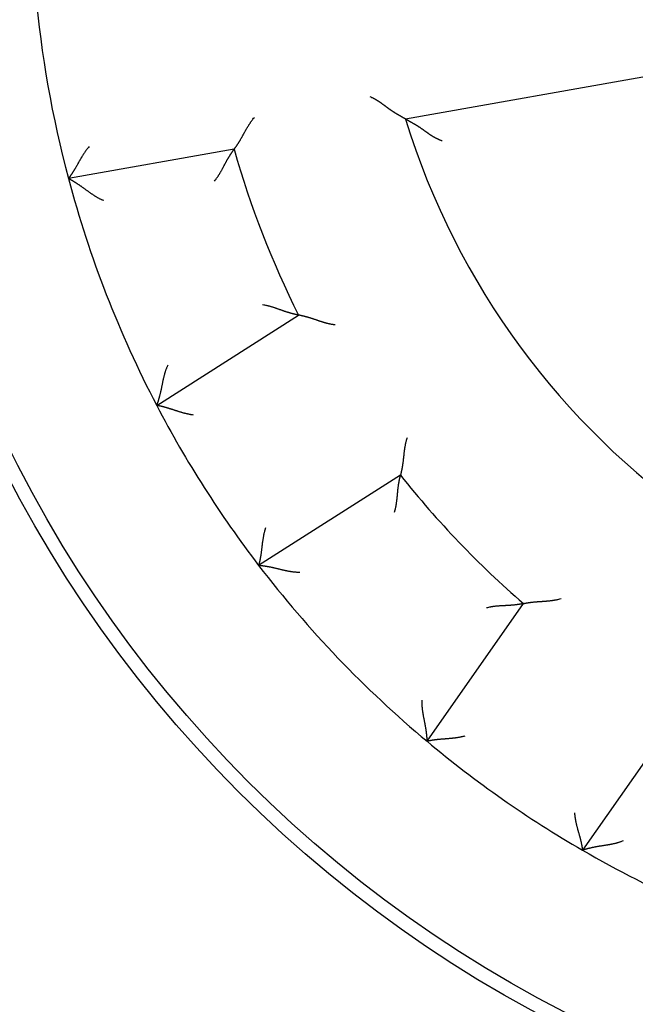
# Model space of a CAD drawing. Extents: x 24 to 841, y 0 to 568.
# Drawn here: x 106 to 117, y 188 to 206 of the extents above; entities that cross this region are included whole.
import ezdxf

# ---------------------------------------------------------------- set-up
doc = ezdxf.new("R2010")
doc.units = 0
doc.linetypes.add('HIDDENNEW0', pattern=[4.5, 1.5, -1.5, 1.5])
doc.layers.add('5', color=7, linetype='CONTINUOUS')
doc.layers.add('MUOTOVIIVAT', color=40, linetype='HIDDENNEW0')
doc.styles.get("Standard").update_dxf_attribs({"font": 'monotxt.shx'})
doc.dimstyles.new('DSTYLE1', dxfattribs={"dimtxt": 3, "dimasz": 3, "dimexe": 3, "dimexo": 0, "dimgap": 2, "dimtad": 1, "dimrnd": 0.1, "dimzin": 3, "dimcen": 0.09, "dimazin": 3, "dimtp": 1, "dimtm": 1, "dimtfac": 1, "dimtofl": 0, "dimtmove": 0, "dimatfit": 3})

# ---------------------------------------------------------------- blocks, each defined once
blk = doc.blocks.new('_AH1')
at = {"color": 0, "linetype": 'CONTINUOUS'}
for p, q in [((-1, 0.166667), (0, 0)), ((-1, 0.166667), (-1, -0.166667)), ((0, 0), (-1, -0.166667)), ((0, 0), (-1, 0))]:
    blk.add_line(p, q, dxfattribs=at)
blk = doc.blocks.new('*D8549')
at = {"layer": '5', "color": 1, "linetype": 'CONTINUOUS'}
for p, q in [((118.20607, 393.86315), (26.396698, 393.86315)), ((29.396698, 393.86315), (29.396698, 207.86315)), ((29.396698, 21.863154), (29.396698, 207.86315)), ((118.20607, 21.863154), (26.396698, 21.863154))]:
    blk.add_line(p, q, dxfattribs=at)
at = {"layer": '5', "color": 1, "xscale": 3, "yscale": 3, "zscale": 3}
for p, rotation in [((29.396698, 393.86315), 90), ((29.396698, 21.863154), 270)]:
    blk.add_blockref('_AH1', p, dxfattribs=dict(at, rotation=rotation))
at = {"layer": '5', "color": 1, "linetype": 'CONTINUOUS'}
blk.add_text('372,0', height=3, rotation=90, dxfattribs=at).set_placement((27.395698, 200.36315))

msp = doc.modelspace()

# ---------------------------------------------------------------- linework, layer by layer
at = {"layer": 'MUOTOVIIVAT', "color": 40, "linetype": 'CONTINUOUS'}
for p, q in [((119.00983, 204.9562), (112.61368, 203.82839)), ((109.54143, 203.28667), (106.57408, 202.76344)), ((108.15518, 198.69767), (110.69641, 200.31662)), ((112.52323, 197.44909), (109.982, 195.83014)), ((112.99864, 192.67892), (114.72689, 195.14712)), ((117.51201, 193.19696), (115.78375, 190.72876))]:
    msp.add_line(p, q, dxfattribs=at)
for points in [[(112.61372, 203.82838), (112.61341, 203.82856, -0.00180056), (112.61255, 203.82907, -0.00026031), (112.61111, 203.82991, -0.00004349), (112.60915, 203.83106, 0.00008421), (112.60666, 203.83253, 0.00011667), (112.60367, 203.83427, 0.00013242), (112.6002, 203.83631, 0.00014003), (112.59627, 203.8386, 0.00015572), (112.59189, 203.84116, 0.00016197), (112.58709, 203.84396, 0.00017314), (112.58188, 203.84699, 0.00017937), (112.57628, 203.85025, 0.00019197), (112.5703, 203.85371, 0.0001964), (112.56398, 203.85737, 0.00020317), (112.55732, 203.86122, 0.00021667), (112.55035, 203.86524, 0.00024556), (112.54307, 203.86942, 0.00022677), (112.53552, 203.87375, 0.00016938), (112.52771, 203.87824, 0.00004689), (112.51964, 203.88286, -0.00015976), (112.51134, 203.88764, -0.00031501), (112.50282, 203.89255, -0.00046784), (112.49409, 203.89762, -0.00059354), (112.48516, 203.90283, -0.00073493), (112.47605, 203.90818, -0.00084941), (112.46678, 203.91368, -0.00097946), (112.45735, 203.91932, -0.00108322), (112.44778, 203.92511, -0.00120163), (112.43808, 203.93104, -0.00130818), (112.42828, 203.93711, -0.00144423), (112.41837, 203.94333, -0.00150485), (112.40837, 203.94968, -0.00152213), (112.3983, 203.95618, -0.00150093), (112.38814, 203.96281, -0.00144932), (112.37792, 203.96957, -0.00140932), (112.36763, 203.97646, -0.00138079), (112.35727, 203.98347, -0.0013522), (112.34686, 203.9906, -0.0013251), (112.3364, 203.99785, -0.00130078), (112.3259, 204.00521, -0.00128048), (112.31535, 204.01269, -0.00126029), (112.30477, 204.02026, -0.00124144), (112.29416, 204.02794, -0.00122912), (112.28352, 204.03571, -0.00122538), (112.27287, 204.04358, -0.00107496), (112.26218, 204.05153, -0.00074676), (112.25147, 204.05954, -0.0004489), (112.24072, 204.06759, -0.0001069), (112.22992, 204.07568, 0.00019019), (112.21907, 204.08379, 0.00051901), (112.20816, 204.09189, 0.00080677), (112.19718, 204.09998, 0.00112916), (112.18613, 204.10804, 0.00141657), (112.175, 204.11604, 0.00174479), (112.16377, 204.12399, 0.00201659), (112.15246, 204.13185, 0.00230773), (112.14105, 204.13961, 0.00262614), (112.12952, 204.14726, 0.00304189), (112.11785, 204.1548, 0.00318513), (112.10611, 204.16216, 0.00316393), (112.09433, 204.16934, 0.00392082), (112.08219, 204.17642, 0.00530036), (112.0696, 204.18343, 0.00402203), (112.05769, 204.1899, 0.0008569), (112.04686, 204.19567, 0.00664269), (112.03257, 204.20249, 0.01265292), (112.01003, 204.2122, 0.00619535), (111.9802, 204.22444, 0.00319086)], [(109.54141, 203.28671), (109.54174, 203.28713, 0.01710721), (109.54266, 203.28831, 0.00139337), (109.54417, 203.29029, 0.00082501), (109.54624, 203.29302, 0.00118352), (109.54884, 203.29649, 0.0011869), (109.55194, 203.30065, 0.00118988), (109.55553, 203.30552, 0.00117862), (109.55955, 203.31104, 0.00125114), (109.56401, 203.31722, 0.0012706), (109.56885, 203.32401, 0.00133611), (109.57406, 203.33141, 0.00136424), (109.57961, 203.33938, 0.00143671), (109.58548, 203.34791, 0.00147506), (109.59164, 203.35697, 0.00155256), (109.59805, 203.36655, 0.00160031), (109.60469, 203.37661, 0.00168544), (109.61155, 203.38715, 0.00174248), (109.61858, 203.39813, 0.0018345), (109.62576, 203.40954, 0.00190477), (109.63306, 203.42134, 0.00201369), (109.64046, 203.43353, 0.00208777), (109.64793, 203.44607, 0.00218483), (109.65546, 203.45896, 0.00203808), (109.66303, 203.47215, 0.00165627), (109.67067, 203.48564, 0.00133435), (109.67838, 203.4994, 0.00100565), (109.68616, 203.51343, 0.00072525), (109.69404, 203.52768, 0.00042867), (109.702, 203.54214, 0.00017613), (109.71007, 203.5568, -0.000096), (109.71825, 203.57163, -0.00032744), (109.72655, 203.58661, -0.00058076), (109.73498, 203.60172, -0.00080097), (109.74354, 203.61694, -0.00104999), (109.75225, 203.63225, -0.00125261), (109.76111, 203.64763, -0.00147055), (109.77012, 203.66304, -0.00170328), (109.77931, 203.67851, -0.00200792), (109.7887, 203.694, -0.00211763), (109.79822, 203.70941, -0.0021161), (109.80787, 203.72471, -0.00266289), (109.8179, 203.74019, -0.0036612), (109.82842, 203.75592, -0.00277645), (109.83842, 203.77066, -0.00053412), (109.84755, 203.78395, -0.00469031), (109.85984, 203.80066, -0.00913948), (109.87948, 203.82589, -0.0045292), (109.90564, 203.85862, -0.00233678)], [(113.27048, 203.43653), (113.25686, 203.44138, -0.00494954), (113.24338, 203.4465, -0.00507954), (113.23005, 203.45187, -0.00501613), (113.21686, 203.45748, -0.00473155), (113.20381, 203.46333, -0.00452488), (113.19089, 203.4694, -0.00433664), (113.1781, 203.47567, -0.00415855), (113.16544, 203.48214, -0.00393995), (113.15291, 203.48879, -0.00374982), (113.14049, 203.49561, -0.00353547), (113.12819, 203.5026, -0.00334586), (113.116, 203.50972, -0.00312901), (113.10392, 203.51699, -0.00293794), (113.09194, 203.52438, -0.00272056), (113.08007, 203.53189, -0.00253044), (113.06829, 203.53949, -0.00231575), (113.0566, 203.54718, -0.00212125), (113.045, 203.55495, -0.0018942), (113.03349, 203.56278, -0.00168402), (113.02206, 203.57067, -0.00143386), (113.0107, 203.57858, -0.00121438), (112.99943, 203.58652, -0.00096618), (112.98822, 203.59447, -0.00074532), (112.97708, 203.60241, -0.00049258), (112.96601, 203.61033, -0.0002666), (112.95499, 203.61821, -0.00000786), (112.94404, 203.62605, 0.00022487), (112.93314, 203.63382, 0.00049127), (112.92229, 203.64152, 0.00073518), (112.91149, 203.64913, 0.00101696), (112.90073, 203.65663, 0.00126854), (112.89001, 203.66402, 0.001549), (112.87933, 203.67127, 0.00183703), (112.86868, 203.67837, 0.00219853), (112.85806, 203.68532, 0.00235), (112.84747, 203.6921, 0.00231018), (112.83694, 203.69871, 0.00219579), (112.82646, 203.70517, 0.00195802), (112.81606, 203.71147, 0.00177168), (112.80574, 203.71763, 0.00157426), (112.79553, 203.72364, 0.00139676), (112.78544, 203.72951, 0.00117868), (112.77548, 203.73525, 0.00098565), (112.76566, 203.74085, 0.00075546), (112.75601, 203.74634, 0.00054769), (112.74652, 203.7517, 0.00029954), (112.73723, 203.75695, 0.00006203), (112.72813, 203.76209, -0.00023128), (112.71926, 203.76712, -0.00037174), (112.71061, 203.77203, -0.00037756), (112.70222, 203.77682, -0.0003735), (112.69409, 203.78148, -0.00034935), (112.68625, 203.78598, -0.00033585), (112.67871, 203.79032, -0.00032188), (112.6715, 203.79449, -0.00031325), (112.66462, 203.79848, -0.00029825), (112.6581, 203.80227, -0.00029073), (112.65195, 203.80585, -0.00027818), (112.6462, 203.80922, -0.00027182), (112.64085, 203.81235, -0.00025794), (112.63593, 203.81523, -0.00025656), (112.63145, 203.81787, -0.00025207), (112.62742, 203.82025, -0.00024238), (112.6239, 203.82233, -0.00020982), (112.62093, 203.82409, -0.00024694), (112.61833, 203.82563, -0.0003177), (112.61592, 203.82707, -0.00036263), (112.61372, 203.82838, -0.00045942)], [(106.94441, 203.33646), (106.93242, 203.32229, 0.00437067), (106.9207, 203.30793, 0.00449319), (106.90924, 203.29335, 0.00438112), (106.89802, 203.27859, 0.00401551), (106.88706, 203.26367, 0.00375259), (106.87632, 203.24862, 0.00352004), (106.86582, 203.23344, 0.00330562), (106.85553, 203.21817, 0.00305054), (106.84545, 203.20282, 0.00283341), (106.83557, 203.18741, 0.00259251), (106.82589, 203.17197, 0.00238316), (106.81639, 203.15651, 0.00214451), (106.80707, 203.14106, 0.00193728), (106.79791, 203.12563, 0.00170041), (106.78892, 203.11024, 0.00149304), (106.78008, 203.09493, 0.00125393), (106.77138, 203.0797, 0.00104255), (106.76282, 203.06457, 0.00079731), (106.75438, 203.04958, 0.0005776), (106.74607, 203.03473, 0.00032129), (106.73786, 203.02005, 0.000088), (106.72975, 203.00556, -0.00018511), (106.72174, 202.99129, -0.00043863), (106.71382, 202.97724, -0.00073632), (106.70597, 202.96344, -0.00101751), (106.69819, 202.94991, -0.00134688), (106.69048, 202.93668, -0.0016686), (106.68281, 202.92375, -0.0020494), (106.67519, 202.91117, -0.00219353), (106.66765, 202.89893, -0.00209273), (106.6602, 202.88708, -0.00201566), (106.65287, 202.87561, -0.0019043), (106.6457, 202.86458, -0.00183172), (106.63871, 202.85399, -0.00173734), (106.63193, 202.84387, -0.00167762), (106.62538, 202.83424, -0.00158943), (106.6191, 202.82512, -0.00153964), (106.61311, 202.81653, -0.00146079), (106.60744, 202.80851, -0.00141639), (106.60211, 202.80106, -0.00133416), (106.59717, 202.79423, -0.00130862), (106.59262, 202.78799, -0.00125223), (106.58849, 202.7824, -0.00119733), (106.58485, 202.77752, -0.001074), (106.58176, 202.77341, -0.00113414), (106.57903, 202.76981, -0.00105686), (106.57647, 202.76647, -0.00106698), (106.57411, 202.76343, -0.00149255)], [(109.18923, 202.71685), (109.20098, 202.73121, 0.00493939), (109.21242, 202.74575, 0.00511801), (109.22351, 202.76048, 0.00500601), (109.2343, 202.77538, 0.00456899), (109.24478, 202.79042, 0.00425466), (109.25498, 202.80559, 0.00397285), (109.26491, 202.82086, 0.00371012), (109.27459, 202.83621, 0.00339062), (109.28402, 202.85162, 0.00311612), (109.29324, 202.86707, 0.00280719), (109.30223, 202.88255, 0.00253588), (109.31104, 202.89803, 0.00222347), (109.31966, 202.91349, 0.00194915), (109.32812, 202.92892, 0.00163367), (109.33642, 202.94428, 0.00135402), (109.34459, 202.95957, 0.00103055), (109.35263, 202.97475, 0.00074153), (109.36057, 202.98982, 0.00040681), (109.36842, 203.00475, 0.00010145), (109.37618, 203.01952, -0.0002559), (109.38389, 203.03411, -0.00057702), (109.39154, 203.0485, -0.0009422), (109.39916, 203.06267, -0.00131508), (109.40677, 203.07661, -0.00178469), (109.41437, 203.09028, -0.00205214), (109.42196, 203.10367, -0.00216018), (109.42954, 203.11676, -0.00215332), (109.43707, 203.12953, -0.0019963), (109.44453, 203.14195, -0.00190202), (109.4519, 203.15402, -0.0018179), (109.45914, 203.16569, -0.00175611), (109.46625, 203.17696, -0.00166548), (109.47318, 203.18781, -0.00160769), (109.47993, 203.19821, -0.00152933), (109.48645, 203.20813, -0.00148125), (109.49273, 203.21758, -0.00140744), (109.49874, 203.2265, -0.00136725), (109.50447, 203.23491, -0.00130057), (109.50987, 203.24275, -0.00126433), (109.51494, 203.25003, -0.00119378), (109.51963, 203.2567, -0.00117351), (109.52395, 203.26278, -0.00112479), (109.52785, 203.26823, -0.0010779), (109.53129, 203.27299, -0.00097004), (109.53421, 203.27699, -0.00102301), (109.53679, 203.28049, -0.00094257), (109.53919, 203.28374, -0.00094702), (109.54141, 203.28671, -0.00133436)], [(107.20521, 202.367), (107.18667, 202.37478, -0.00547941), (107.16842, 202.38293, -0.00570081), (107.15047, 202.39145, -0.00561709), (107.13279, 202.4003, -0.00517774), (107.11539, 202.40947, -0.00486092), (107.09825, 202.41891, -0.00457139), (107.08135, 202.42863, -0.00429727), (107.06469, 202.43857, -0.00395544), (107.04826, 202.44872, -0.00365845), (107.03204, 202.45906, -0.00331973), (107.01603, 202.46956, -0.0030195), (107.00021, 202.48019, -0.00267172), (106.98457, 202.49093, -0.00236444), (106.9691, 202.50175, -0.00201104), (106.95379, 202.51264, -0.00169714), (106.93863, 202.52356, -0.00133569), (106.92361, 202.53448, -0.00101364), (106.90871, 202.5454, -0.00064357), (106.89393, 202.55627, -0.000309), (106.87925, 202.56707, 0.00007845), (106.86467, 202.57778, 0.00042147), (106.85017, 202.58838, 0.00080713), (106.83574, 202.59883, 0.00119199), (106.82137, 202.60912, 0.00167039), (106.80705, 202.61922, 0.00192075), (106.79279, 202.6291, 0.00199614), (106.77862, 202.63876, 0.00196504), (106.76459, 202.64817, 0.00180106), (106.75073, 202.65732, 0.00169754), (106.73708, 202.6662, 0.00160741), (106.7237, 202.67478, 0.0015383), (106.71061, 202.68307, 0.00144642), (106.69788, 202.69104, 0.00138448), (106.68552, 202.69867, 0.00130714), (106.67359, 202.70596, 0.00125664), (106.66213, 202.71288, 0.00118614), (106.65118, 202.71943, 0.00114488), (106.64077, 202.72558, 0.00108318), (106.63097, 202.73133, 0.00104719), (106.62179, 202.73666, 0.00098395), (106.6133, 202.74153, 0.00096444), (106.60551, 202.74598, 0.00092573), (106.59846, 202.74996, 0.00088278), (106.59227, 202.75344, 0.00078116), (106.58703, 202.75635, 0.00084765), (106.5824, 202.75891, 0.00087548), (106.57808, 202.76127, 0.00092226), (106.57411, 202.76343, 0.00123566)], [(110.69644, 200.31661), (110.69593, 200.3167, -0.00990188), (110.69449, 200.31697, -0.00067989), (110.6921, 200.31742, -0.00054572), (110.68883, 200.31805, -0.00096894), (110.68468, 200.31887, -0.0010114), (110.67971, 200.31987, -0.00103217), (110.67393, 200.32106, -0.001032), (110.66739, 200.32243, -0.00110256), (110.66011, 200.32399, -0.00112284), (110.65214, 200.32574, -0.00118274), (110.64348, 200.32768, -0.00120797), (110.6342, 200.32981, -0.00127201), (110.6243, 200.33214, -0.00130483), (110.61384, 200.33466, -0.00137199), (110.60282, 200.33738, -0.001412), (110.59131, 200.34029, -0.00148466), (110.57931, 200.3434, -0.00153201), (110.56688, 200.34671, -0.00161), (110.55402, 200.35022, -0.00166743), (110.54079, 200.35393, -0.00175763), (110.52721, 200.35785, -0.0018191), (110.51332, 200.36197, -0.00190293), (110.49913, 200.3663, -0.00199694), (110.48471, 200.37083, -0.00215366), (110.47006, 200.37557, -0.00216037), (110.45522, 200.38052, -0.00205225), (110.4402, 200.38565, -0.00178494), (110.42501, 200.39095, -0.00131571), (110.40964, 200.39639, -0.0009429), (110.39411, 200.40194, -0.00057752), (110.3784, 200.40759, -0.00025711), (110.36253, 200.41329, 0.00009845), (110.3465, 200.41904, 0.00040574), (110.33031, 200.4248, 0.00074626), (110.31395, 200.43056, 0.00102708), (110.29746, 200.43627, 0.00132827), (110.28081, 200.44193, 0.00163783), (110.264, 200.44751, 0.00203218), (110.24702, 200.45298, 0.0021972), (110.22996, 200.45831, 0.00223531), (110.21288, 200.46346, 0.00289419), (110.19537, 200.46847, 0.00407749), (110.17728, 200.47334, 0.00308518), (110.16023, 200.4778, 0.00051956), (110.14474, 200.48174, 0.00533826), (110.12458, 200.4861, 0.01047171), (110.09316, 200.49186, 0.00515501), (110.05181, 200.49882, 0.00264244)], [(111.35134, 200.14103), (111.33276, 200.14322, -0.00509841), (111.31428, 200.14577, -0.00527866), (111.29591, 200.14872, -0.00516647), (111.27766, 200.15202, -0.00472736), (111.25953, 200.15564, -0.00441143), (111.24151, 200.15956, -0.00412812), (111.22363, 200.16375, -0.00386397), (111.20586, 200.1682, -0.00354294), (111.18823, 200.17287, -0.00326724), (111.17073, 200.17774, -0.00295726), (111.15338, 200.18278, -0.00268531), (111.13616, 200.18798, -0.00237251), (111.11908, 200.19329, -0.00209829), (111.10215, 200.19871, -0.0017833), (111.08538, 200.2042, -0.00150472), (111.06875, 200.20975, -0.00118281), (111.05228, 200.21531, -0.00089599), (111.03597, 200.22088, -0.00056404), (111.01983, 200.22642, -0.00026227), (111.00385, 200.23191, 0.0000907), (110.98804, 200.23732, 0.00040689), (110.97241, 200.24263, 0.00076663), (110.95695, 200.24782, 0.00113206), (110.94167, 200.25285, 0.00159196), (110.92657, 200.25771, 0.00185416), (110.91167, 200.26238, 0.00196263), (110.89699, 200.26685, 0.00195962), (110.88257, 200.27112, 0.00181388), (110.86844, 200.2752, 0.00172688), (110.85462, 200.27908, 0.00165089), (110.84117, 200.28277, 0.00159481), (110.8281, 200.28627, 0.00151235), (110.81545, 200.28957, 0.00145987), (110.80325, 200.29268, 0.00138905), (110.79155, 200.29559, 0.00134573), (110.78035, 200.29832, 0.00127924), (110.76972, 200.30085, 0.00124348), (110.75966, 200.3032, 0.00118412), (110.75022, 200.30535, 0.00115222), (110.74143, 200.30732, 0.00108907), (110.73333, 200.30909, 0.00107384), (110.72593, 200.31067, 0.00103651), (110.71926, 200.31207, 0.00099393), (110.71341, 200.31328, 0.00088376), (110.70849, 200.31428, 0.00096384), (110.70416, 200.31513, 0.00100122), (110.70013, 200.31591, 0.0010606), (110.69644, 200.31661, 0.00142967)], [(108.35268, 199.41631), (108.34427, 199.39805, 0.00548387), (108.33631, 199.37972, 0.00570538), (108.32883, 199.36131, 0.00562158), (108.32178, 199.34285, 0.0051819), (108.31514, 199.32434, 0.00486484), (108.30888, 199.30579, 0.00457509), (108.30298, 199.28722, 0.00430076), (108.29742, 199.26864, 0.00395868), (108.29216, 199.25005, 0.00366147), (108.28718, 199.23147, 0.00332252), (108.28247, 199.21292, 0.00302209), (108.27799, 199.19439, 0.00267408), (108.27371, 199.17591, 0.00236662), (108.26962, 199.15747, 0.00201301), (108.26568, 199.13911, 0.00169893), (108.26188, 199.12081, 0.00133729), (108.25819, 199.10261, 0.00101507), (108.25458, 199.0845, 0.00064482), (108.25102, 199.0665, 0.00031009), (108.2475, 199.04862, -0.00007754), (108.24399, 199.03087, -0.00042072), (108.24046, 199.01326, -0.00080655), (108.23688, 198.99581, -0.00119158), (108.23324, 198.97851, -0.00167018), (108.2295, 198.9614, -0.00192067), (108.22567, 198.94447, -0.00199617), (108.22174, 198.92779, -0.00196513), (108.21775, 198.91136, -0.00180119), (108.21371, 198.89525, -0.0016977), (108.20965, 198.87949, -0.00160762), (108.20559, 198.86412, -0.00153855), (108.20154, 198.84917, -0.00144671), (108.19753, 198.83469, -0.00138482), (108.19358, 198.82071, -0.00130754), (108.1897, 198.80728, -0.00125709), (108.18593, 198.79442, -0.00118665), (108.18228, 198.7822, -0.00114547), (108.17876, 198.77063, -0.0010839), (108.17541, 198.75977, -0.00104799), (108.17225, 198.74964, -0.0009848), (108.16929, 198.74031, -0.00096561), (108.16654, 198.73176, -0.00092763), (108.16404, 198.72407, -0.00088451), (108.16181, 198.71732, -0.0007814), (108.15992, 198.71162, -0.00085127), (108.15823, 198.70661, -0.00089), (108.15664, 198.70194, -0.00094069), (108.15517, 198.69766, -0.0012529)], [(108.81538, 198.52544), (108.79697, 198.52779, -0.0043755), (108.77861, 198.53045, -0.00449833), (108.76031, 198.53345, -0.00438636), (108.74207, 198.53675, -0.00402059), (108.7239, 198.54034, -0.00375757), (108.70581, 198.54418, -0.00352492), (108.68781, 198.54827, -0.0033104), (108.6699, 198.55258, -0.00305516), (108.6521, 198.55708, -0.00283789), (108.63441, 198.56176, -0.00259681), (108.61683, 198.56661, -0.0023873), (108.59938, 198.57158, -0.00214845), (108.58207, 198.57668, -0.00194105), (108.56489, 198.58187, -0.00170397), (108.54787, 198.58713, -0.00149641), (108.531, 198.59245, -0.00125708), (108.5143, 198.5978, -0.0010455), (108.49777, 198.60316, -0.00080003), (108.48142, 198.60852, -0.00058011), (108.46525, 198.61385, -0.00032357), (108.44929, 198.61912, -0.00009006), (108.43352, 198.62433, 0.00018331), (108.41797, 198.62945, 0.00043705), (108.40264, 198.63445, 0.00073502), (108.38753, 198.63932, 0.00101646), (108.37265, 198.64404, 0.00134612), (108.35803, 198.64858, 0.00166811), (108.34364, 198.65293, 0.00204923), (108.32952, 198.65707, 0.00219372), (108.31569, 198.66099, 0.00209342), (108.30219, 198.6647, 0.00201684), (108.28905, 198.6682, 0.00190608), (108.27631, 198.67149, 0.00183411), (108.264, 198.67457, 0.0017405), (108.25216, 198.67745, 0.00168157), (108.24082, 198.68013, 0.00159434), (108.23003, 198.68261, 0.00154578), (108.21981, 198.68489, 0.00146867), (108.21021, 198.68697, 0.00142574), (108.20125, 198.68887, 0.00134469), (108.19299, 198.69057, 0.00132362), (108.18542, 198.69208, 0.0012768), (108.1786, 198.69341, 0.00122147), (108.17262, 198.69455, 0.00108053), (108.16757, 198.69549, 0.00118519), (108.16311, 198.69629, 0.00125881), (108.15897, 198.69702, 0.00134111), (108.15517, 198.69766, 0.00178463)], [(112.64088, 198.11688), (112.63501, 198.09911, 0.00509717), (112.62952, 198.08128, 0.00527747), (112.62442, 198.06339, 0.00516538), (112.6197, 198.04545, 0.00472643), (112.61532, 198.02748, 0.00441062), (112.61125, 198.0095, 0.00412741), (112.6075, 197.99151, 0.00386336), (112.60402, 197.97354, 0.00354241), (112.6008, 197.95558, 0.0032668), (112.59782, 197.93767, 0.00295688), (112.59506, 197.9198, 0.00268499), (112.59249, 197.902, 0.00237224), (112.59009, 197.88428, 0.00209807), (112.58785, 197.86664, 0.00178311), (112.58573, 197.84912, 0.00150457), (112.58373, 197.83171, 0.00118269), (112.58181, 197.81443, 0.00089588), (112.57997, 197.7973, 0.00056396), (112.57816, 197.78032, 0.0002622), (112.57639, 197.76352, -0.00009076), (112.57461, 197.74691, -0.00040694), (112.57282, 197.73049, -0.00076666), (112.57099, 197.71429, -0.00113208), (112.56909, 197.69831, -0.00159199), (112.56711, 197.68258, -0.00185414), (112.56505, 197.6671, -0.00196249), (112.56289, 197.65191, -0.0019593), (112.56067, 197.63703, -0.00181331), (112.55839, 197.6225, -0.00172608), (112.55608, 197.60834, -0.00164981), (112.55373, 197.59459, -0.00159345), (112.55138, 197.58126, -0.00151063), (112.54903, 197.56841, -0.00145778), (112.54669, 197.55603, -0.0013865), (112.54439, 197.54419, -0.00134268), (112.54213, 197.53289, -0.00127559), (112.53993, 197.52219, -0.00123903), (112.5378, 197.51207, -0.00117856), (112.53577, 197.50261, -0.00114569), (112.53383, 197.49381, -0.00108178), (112.53202, 197.48573, -0.00106362), (112.53033, 197.47834, -0.00102006), (112.52878, 197.47171, -0.00097766), (112.5274, 197.4659, -0.0008789), (112.52623, 197.46101, -0.00092989), (112.52518, 197.45672, -0.00086816), (112.52419, 197.45274, -0.00087887), (112.52327, 197.4491, -0.0012336)], [(112.41592, 196.78785), (112.42129, 196.80562, 0.00493667), (112.42629, 196.82343, 0.0051152), (112.4309, 196.84129, 0.00500323), (112.43516, 196.85918, 0.00456639), (112.43908, 196.87709, 0.00425219), (112.44271, 196.89501, 0.0039705), (112.44603, 196.91291, 0.00370789), (112.4491, 196.9308, 0.00338852), (112.45191, 196.94865, 0.00311413), (112.45451, 196.96645, 0.00280534), (112.4569, 196.9842, 0.00253415), (112.45911, 197.00187, 0.00222187), (112.46116, 197.01945, 0.00194766), (112.46307, 197.03694, 0.0016323), (112.46486, 197.05431, 0.00135277), (112.46656, 197.07156, 0.00102942), (112.46818, 197.08867, 0.00074051), (112.46974, 197.10563, 0.00040591), (112.47128, 197.12242, 0.00010066), (112.4728, 197.13904, -0.00025656), (112.47434, 197.15547, -0.00057758), (112.4759, 197.1717, -0.00094264), (112.47752, 197.1877, -0.00131539), (112.47921, 197.20349, -0.00178481), (112.481, 197.21903, -0.00205225), (112.48289, 197.23431, -0.00216051), (112.48488, 197.2493, -0.00215398), (112.48695, 197.26398, -0.00199751), (112.48909, 197.27831, -0.00190374), (112.49128, 197.29228, -0.00182021), (112.49351, 197.30583, -0.00175901), (112.49576, 197.31897, -0.00166913), (112.49802, 197.33164, -0.00161213), (112.50027, 197.34383, -0.00153476), (112.5025, 197.35549, -0.00148772), (112.50469, 197.36662, -0.00141518), (112.50683, 197.37717, -0.00137666), (112.5089, 197.38712, -0.00131232), (112.5109, 197.39644, -0.0012781), (112.51279, 197.4051, -0.00120916), (112.51458, 197.41306, -0.00119505), (112.51624, 197.42033, -0.00115947), (112.51777, 197.42686, -0.00111215), (112.51913, 197.43257, -0.00098015), (112.5203, 197.43737, -0.00109448), (112.52135, 197.4416, -0.00122249), (112.52234, 197.44551, -0.00132818), (112.52327, 197.4491, -0.00174375)], [(110.10483, 196.50129), (110.09918, 196.48361, 0.00436795), (110.09385, 196.46585, 0.00449049), (110.08884, 196.44799, 0.00437855), (110.08413, 196.43006, 0.00401319), (110.07971, 196.41208, 0.00375045), (110.07555, 196.39406, 0.00351807), (110.07166, 196.37602, 0.0033038), (110.06799, 196.35797, 0.00304887), (110.06456, 196.33993, 0.00283187), (110.06133, 196.32191, 0.00259111), (110.05829, 196.30394, 0.00238187), (110.05543, 196.28602, 0.00214333), (110.05274, 196.26817, 0.0019362), (110.05018, 196.25041, 0.00169943), (110.04776, 196.23276, 0.00149214), (110.04546, 196.21522, 0.00125311), (110.04325, 196.19783, 0.00104181), (110.04112, 196.18058, 0.00079664), (110.03907, 196.1635, 0.00057699), (110.03707, 196.14659, 0.00032076), (110.0351, 196.12989, 0.00008752), (110.03316, 196.1134, -0.00018553), (110.03122, 196.09715, -0.00043899), (110.02928, 196.08113, -0.00073662), (110.02731, 196.06539, -0.00101776), (110.0253, 196.04991, -0.00134706), (110.02323, 196.03473, -0.00166872), (110.0211, 196.01986, -0.00204943), (110.01888, 196.00531, -0.0021937), (110.01659, 195.99112, -0.0020933), (110.01424, 195.97732, -0.00201664), (110.01186, 195.96392, -0.00190579), (110.00946, 195.95099, -0.00183373), (110.00705, 195.93853, -0.00174001), (110.00466, 195.92659, -0.00168096), (110.00229, 195.91518, -0.00159359), (109.99998, 195.90435, -0.00154486), (109.99773, 195.89412, -0.0014675), (109.99556, 195.88454, -0.00142437), (109.99349, 195.87562, -0.00134317), (109.99154, 195.86742, -0.00132147), (109.98971, 195.85992, -0.00127328), (109.98804, 195.85318, -0.00121809), (109.98654, 195.84727, -0.00107974), (109.98526, 195.8423, -0.00117805), (109.98411, 195.83792, -0.00123047), (109.98301, 195.83387, -0.00130337), (109.98199, 195.83015, -0.00174577)], [(110.71679, 195.70544), (110.69668, 195.70554, -0.00548459), (110.6767, 195.70607, -0.00570622), (110.65686, 195.70707, -0.00562252), (110.63714, 195.70848, -0.00518288), (110.61756, 195.71029, -0.00486586), (110.5981, 195.71245, -0.00457614), (110.57878, 195.71495, -0.00430183), (110.55958, 195.71776, -0.00395974), (110.54052, 195.72085, -0.00366253), (110.52158, 195.72419, -0.00332355), (110.50276, 195.72776, -0.0030231), (110.48408, 195.73152, -0.00267505), (110.46552, 195.73546, -0.00236754), (110.44708, 195.73954, -0.00201388), (110.42878, 195.74374, -0.00169975), (110.41059, 195.74802, -0.00133803), (110.39253, 195.75237, -0.00101575), (110.37459, 195.75675, -0.00064542), (110.35678, 195.76113, -0.00031063), (110.33908, 195.7655, 0.00007709), (110.32151, 195.76982, 0.00042034), (110.30406, 195.77406, 0.00080626), (110.28673, 195.77819, 0.00119138), (110.26952, 195.7822, 0.00167008), (110.25242, 195.78605, 0.00192062), (110.23546, 195.78972, 0.0019961), (110.21868, 195.79322, 0.001965), (110.20211, 195.79654, 0.00180096), (110.1858, 195.79969, 0.00169738), (110.1698, 195.80267, 0.00160719), (110.15415, 195.80549, 0.00153802), (110.13889, 195.80814, 0.00144606), (110.12407, 195.81062, 0.00138404), (110.10973, 195.81295, 0.00130658), (110.09593, 195.81511, 0.00125596), (110.08268, 195.81712, 0.00118531), (110.07006, 195.81898, 0.00114386), (110.05809, 195.82069, 0.00108189), (110.04683, 195.82224, 0.00104566), (110.03631, 195.82365, 0.00098221), (110.0266, 195.82491, 0.00096199), (110.0177, 195.82604, 0.00092181), (110.00966, 195.82702, 0.00087882), (110.00261, 195.82786, 0.00077983), (109.99665, 195.82855, 0.00083939), (109.99139, 195.82914, 0.00084332), (109.98649, 195.82968, 0.00087764), (109.98199, 195.83015, 0.00118618)], [(114.72692, 195.14715), (114.72641, 195.14704, -0.01386845), (114.72498, 195.14673, -0.00111754), (114.7226, 195.14623, -0.00069786), (114.71934, 195.14556, -0.0010453), (114.71519, 195.14472, -0.00105679), (114.71022, 195.14374, -0.00106262), (114.70442, 195.14263, -0.00105355), (114.69786, 195.14139, -0.00111858), (114.69053, 195.14004, -0.00113512), (114.68249, 195.13861, -0.00119241), (114.67375, 195.13709, -0.00121574), (114.66436, 195.1355, -0.00127832), (114.65432, 195.13387, -0.00131003), (114.6437, 195.13219, -0.00137629), (114.63248, 195.13048, -0.00141559), (114.62073, 195.12877, -0.00148764), (114.60845, 195.12705, -0.0015345), (114.5957, 195.12535, -0.00161205), (114.58247, 195.12367, -0.00166913), (114.56883, 195.12204, -0.00175899), (114.55479, 195.12046, -0.00182018), (114.54037, 195.11895, -0.00190373), (114.52562, 195.11752, -0.00199752), (114.51055, 195.11618, -0.00215399), (114.4952, 195.11496, -0.00216051), (114.4796, 195.11385, -0.00205219), (114.46376, 195.11285, -0.00178474), (114.4477, 195.11193, -0.00131536), (114.43142, 195.11107, -0.00094243), (114.41494, 195.11026, -0.00057691), (114.39827, 195.10946, -0.00025638), (114.38143, 195.10866, 0.00009931), (114.36442, 195.10783, 0.00040673), (114.34725, 195.10696, 0.0007474), (114.32994, 195.10602, 0.00102835), (114.31251, 195.10499, 0.00132968), (114.29497, 195.10384, 0.00163941), (114.27731, 195.10256, 0.00203398), (114.25952, 195.10112, 0.00219909), (114.24173, 195.09951, 0.00223719), (114.22398, 195.09773, 0.00289653), (114.20588, 195.09566, 0.00408071), (114.18731, 195.09324, 0.00308768), (114.16985, 195.09083, 0.00052011), (114.15404, 195.08854, 0.00534244), (114.13374, 195.08485, 0.01048005), (114.10252, 195.07814, 0.00515926), (114.06166, 195.06875, 0.00264467)], [(114.72692, 195.14715), (114.72744, 195.14727, -0.00734051), (114.7289, 195.14759, -0.00034021), (114.73134, 195.14812, -0.00046091), (114.73468, 195.14883, -0.00100178), (114.73893, 195.14972, -0.0010793), (114.74401, 195.15076, -0.00111801), (114.74994, 195.15195, -0.001128), (114.75664, 195.15326, -0.00121378), (114.76412, 195.15468, -0.00124219), (114.77232, 195.1562, -0.00131396), (114.78124, 195.1578, -0.00134667), (114.7908, 195.15946, -0.00142267), (114.80102, 195.16117, -0.0014637), (114.81183, 195.16291, -0.00154341), (114.82322, 195.16468, -0.0015929), (114.83515, 195.16645, -0.00167955), (114.8476, 195.1682, -0.0017378), (114.86052, 195.16993, -0.00183094), (114.87389, 195.17162, -0.00190213), (114.88767, 195.17325, -0.00201195), (114.90185, 195.17481, -0.00208675), (114.91637, 195.17628, -0.00218454), (114.93123, 195.17765, -0.00203815), (114.94639, 195.17894, -0.00165645), (114.96184, 195.18016, -0.00133464), (114.97758, 195.18133, -0.00100604), (114.99357, 195.18246, -0.00072573), (115.00982, 195.18357, -0.00042926), (115.02629, 195.18468, -0.0001768), (115.04299, 195.1858, 0.00009523), (115.05989, 195.18695, 0.00032659), (115.07697, 195.18814, 0.00057982), (115.09422, 195.18939, 0.00079994), (115.11164, 195.19072, 0.00104887), (115.12919, 195.19214, 0.00125142), (115.14687, 195.19366, 0.00146927), (115.16466, 195.19532, 0.00170192), (115.18255, 195.19711, 0.00200642), (115.20056, 195.19907, 0.00211611), (115.21856, 195.20118, 0.00211463), (115.2365, 195.20346, 0.00266114), (115.25476, 195.20601, 0.00365892), (115.27347, 195.2089, 0.00277474), (115.29105, 195.21173, 0.00053372), (115.30696, 195.21439, 0.00468759), (115.3273, 195.21845, 0.00913447), (115.35846, 195.22559, 0.00452679), (115.39918, 195.23546, 0.00233554)], [(112.90607, 193.41843), (112.90529, 193.39834, 0.00548149), (112.90496, 193.37836, 0.00570288), (112.90509, 193.35849, 0.00561905), (112.90565, 193.33873, 0.00517948), (112.9066, 193.31909, 0.0048625), (112.90791, 193.29956, 0.00457283), (112.90957, 193.28015, 0.00429858), (112.91154, 193.26085, 0.0039566), (112.9138, 193.24167, 0.00365949), (112.91631, 193.2226, 0.00332066), (112.91906, 193.20365, 0.00302033), (112.92201, 193.18482, 0.00267244), (112.92513, 193.16611, 0.00236509), (112.92841, 193.14751, 0.00201161), (112.9318, 193.12904, 0.00169764), (112.93529, 193.11068, 0.00133612), (112.93884, 193.09245, 0.00101401), (112.94244, 193.07434, 0.00064389), (112.94604, 193.05635, 0.00030928), (112.94963, 193.03848, -0.00007823), (112.95318, 193.02074, -0.00042128), (112.95665, 193.00312, -0.00080698), (112.96003, 192.98563, -0.00119189), (112.96329, 192.96825, -0.00167035), (112.96638, 192.95101, -0.00192071), (112.96931, 192.93391, -0.00199604), (112.97207, 192.91699, -0.00196484), (112.97467, 192.90029, -0.00180071), (112.97711, 192.88386, -0.00169702), (112.97939, 192.86774, -0.0016067), (112.98152, 192.85198, -0.0015374), (112.9835, 192.83662, -0.00144527), (112.98533, 192.82171, -0.00138307), (112.98703, 192.80728, -0.00130539), (112.98859, 192.79339, -0.00125453), (112.99003, 192.78007, -0.00118359), (112.99133, 192.76738, -0.00114176), (112.99251, 192.75534, -0.00107925), (112.99358, 192.74403, -0.00104255), (112.99453, 192.73345, -0.00097871), (112.99537, 192.7237, -0.0009571), (112.9961, 192.71475, -0.00091393), (112.99674, 192.70668, -0.00087097), (112.99727, 192.69959, -0.00077738), (112.9977, 192.6936, -0.00082303), (112.99806, 192.68832, -0.00077943), (112.99839, 192.6834, -0.00079012), (112.99867, 192.67887, -0.00109108)], [(113.67447, 192.7724), (113.65657, 192.76753, -0.00437291), (113.63859, 192.76297, -0.00449553), (113.62054, 192.75874, -0.00438346), (113.60242, 192.75481, -0.00401775), (113.58427, 192.75118, -0.00375475), (113.56608, 192.74781, -0.00352213), (113.54789, 192.7447, -0.00330764), (113.5297, 192.74183, -0.00305248), (113.51153, 192.73918, -0.00283527), (113.49339, 192.73674, -0.00259428), (113.4753, 192.73449, -0.00238485), (113.45728, 192.73241, -0.0021461), (113.43933, 192.73049, -0.0019388), (113.42148, 192.72871, -0.00170183), (113.40374, 192.72706, -0.00149438), (113.38612, 192.72552, -0.00125517), (113.36864, 192.72408, -0.00104371), (113.35132, 192.7227, -0.00079837), (113.33416, 192.7214, -0.00057858), (113.31719, 192.72013, -0.00032218), (113.30042, 192.7189, -0.0000888), (113.28386, 192.71768, 0.00018441), (113.26754, 192.71645, 0.00043802), (113.25145, 192.71521, 0.00073581), (113.23563, 192.71392, 0.0010171), (113.22008, 192.71259, 0.00134659), (113.20483, 192.71119, 0.00166841), (113.18988, 192.7097, 0.00204932), (113.17525, 192.70812, 0.00219387), (113.16097, 192.70645, 0.00209392), (113.14708, 192.70471, 0.0020177), (113.1336, 192.70292, 0.0019074), (113.12057, 192.70108, 0.00183591), (113.10801, 192.69922, 0.0017429), (113.09598, 192.69735, 0.0016846), (113.08448, 192.69548, 0.00159813), (113.07357, 192.69364, 0.00155056), (113.06325, 192.69184, 0.00147484), (113.05358, 192.69009, 0.00143311), (113.04458, 192.68841, 0.00135305), (113.0363, 192.68682, 0.00133557), (113.02873, 192.68532, 0.00129639), (113.02192, 192.68394, 0.00124092), (113.01596, 192.6827, 0.00108614), (113.01093, 192.68163, 0.00122636), (113.00652, 192.68066, 0.00142148), (113.00242, 192.67974, 0.00156409), (112.99867, 192.67887, 0.00202609)], [(115.64048, 191.39577), (115.64202, 191.37728, 0.00437565), (115.64388, 191.35883, 0.00449822), (115.64608, 191.34042, 0.00438598), (115.64858, 191.32206, 0.00401998), (115.65137, 191.30376, 0.00375676), (115.65442, 191.28553, 0.00352396), (115.65772, 191.26737, 0.0033093), (115.66124, 191.2493, 0.00305396), (115.66497, 191.23132, 0.0028366), (115.66888, 191.21344, 0.00259548), (115.67295, 191.19567, 0.00238593), (115.67716, 191.17803, 0.00214706), (115.68149, 191.16051, 0.00193966), (115.68593, 191.14313, 0.0017026), (115.69045, 191.12589, 0.00149507), (115.69502, 191.10881, 0.00125579), (115.69964, 191.09189, 0.00104426), (115.70428, 191.07514, 0.00079886), (115.70892, 191.05857, 0.00057901), (115.71353, 191.04219, 0.00032256), (115.71811, 191.02601, 0.00008914), (115.72262, 191.01004, -0.00018412), (115.72706, 190.99428, -0.00043776), (115.73139, 190.97874, -0.00073561), (115.73559, 190.96343, -0.00101693), (115.73966, 190.94837, -0.00134646), (115.74356, 190.93355, -0.00166832), (115.74728, 190.91899, -0.0020493), (115.75079, 190.90471, -0.00219367), (115.75411, 190.89072, -0.00209323), (115.75722, 190.87707, -0.00201652), (115.76015, 190.86378, -0.0019056), (115.76288, 190.85091, -0.00183346), (115.76542, 190.83848, -0.00173964), (115.76778, 190.82653, -0.00168048), (115.76996, 190.81508, -0.00159297), (115.77197, 190.8042, -0.00154406), (115.7738, 190.79389, -0.00146645), (115.77547, 190.7842, -0.00142309), (115.77697, 190.77517, -0.00134169), (115.77831, 190.76684, -0.00131934), (115.77949, 190.75922, -0.00126978), (115.78053, 190.75234, -0.00121451), (115.7814, 190.74631, -0.00107855), (115.78212, 190.74123, -0.00117049), (115.78273, 190.73674, -0.00120072), (115.78328, 190.73257, -0.00126174), (115.78376, 190.72874, -0.00169905)], [(116.51034, 190.8947), (116.49173, 190.8871, -0.00548099), (116.47306, 190.87995, -0.0057024), (116.45435, 190.87328, -0.00561864), (116.43559, 190.86705, -0.00517915), (116.41681, 190.86122, -0.00486223), (116.39801, 190.85578, -0.00457261), (116.37919, 190.8507, -0.00429841), (116.36038, 190.84595, -0.00395648), (116.34159, 190.84151, -0.00365941), (116.32281, 190.83735, -0.0033206), (116.30406, 190.83345, -0.0030203), (116.28536, 190.82978, -0.00267244), (116.2667, 190.82632, -0.0023651), (116.24811, 190.82303, -0.00201163), (116.22959, 190.8199, -0.00169767), (116.21115, 190.8169, -0.00133616), (116.1928, 190.81401, -0.00101405), (116.17455, 190.81119, -0.00064393), (116.15641, 190.80842, -0.00030932), (116.1384, 190.80569, 0.00007819), (116.12051, 190.80295, 0.00042125), (116.10276, 190.80019, 0.00080697), (116.08517, 190.79738, 0.00119187), (116.06773, 190.7945, 0.00167032), (116.05047, 190.79151, 0.00192074), (116.0334, 190.78841, 0.00199621), (116.01655, 190.78522, 0.0019652), (115.99997, 190.78195, 0.00180133), (115.9837, 190.77862, 0.0016979), (115.96777, 190.77525, 0.00160788), (115.95224, 190.77186, 0.00153888), (115.93713, 190.76847, 0.00144713), (115.92249, 190.76509, 0.00138533), (115.90835, 190.76175, 0.00130815), (115.89476, 190.75847, 0.00125783), (115.88176, 190.75526, 0.00118753), (115.86939, 190.75214, 0.00114655), (115.85767, 190.74914, 0.00108524), (115.84668, 190.74626, 0.00104956), (115.83642, 190.74354, 0.00098656), (115.82697, 190.74099, 0.00096808), (115.81831, 190.73862, 0.0009316), (115.81051, 190.73645, 0.00088844), (115.80367, 190.73453, 0.00078258), (115.7979, 190.73288, 0.00085947), (115.79282, 190.73142, 0.00092209), (115.78809, 190.73003, 0.00098453), (115.78376, 190.72874, 0.00130021)]]:
    msp.add_lwpolyline(points, format="xyb", dxfattribs=at)
for radius in [22.75, 22.5]:
    msp.add_circle((125.70607, 207.86315), radius, dxfattribs=at)
for radius, start, end in [(34, 134.16454, 254.23222), (19.8, 185.0746, 194.9254), (13.7, 197.12806, 272.87194), (16.8, 195.80772, 206.69228), (19.8, 194.9254, 207.5746), (19.8, 207.5746, 217.4254), (16.8, 218.30772, 229.19228), (19.8, 217.4254, 230.0746), (19.8, 230.0746, 239.9254), (19.8, 239.9254, 252.5746)]:
    msp.add_arc((125.70607, 207.86315), radius, start, end, dxfattribs=at)

# ---------------------------------------------------------------- dimensions: what is measured, and where the dimension line sits
at = {"layer": '5', "color": 1, "linetype": 'CONTINUOUS'}
dim = msp.add_linear_dim(base=(29.3967, 21.86315), p1=(118.20607, 393.86315), p2=(118.20607, 21.86315), angle=90, dimstyle='DSTYLE1', override={"dimblk": '_AH1', "dimsah": 0}, dxfattribs=at)
dim.commit()
dim.dimension.update_dxf_attribs({"geometry": '*D8549', "text_midpoint": (25.8957, 207.86315), "dimtype": 128})

doc.saveas('drawing.dxf')
